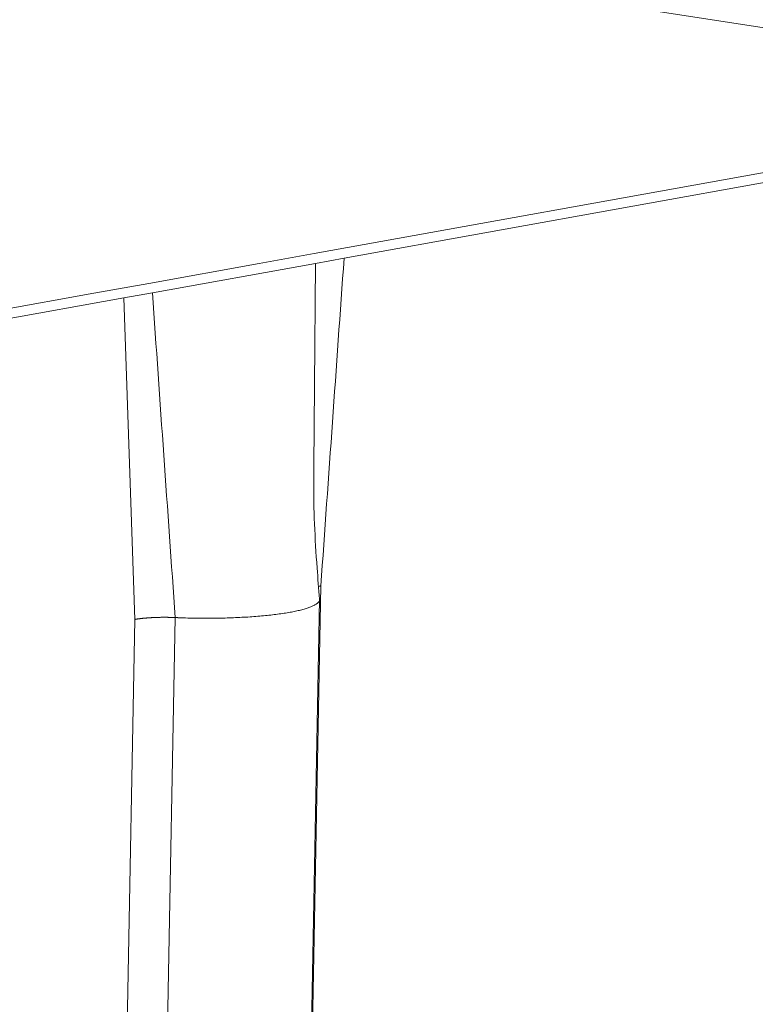
# Model space of a CAD drawing. Extents: x 1107 to 2157, y 0 to 1485.
# Drawn here: x 1953 to 1956, y 1069 to 1073 of the extents above; entities that cross this region are included whole.
import ezdxf

# ---------------------------------------------------------------- set-up
doc = ezdxf.new("R2010")
doc.units = 0
doc.header["$LTSCALE"] = 15
doc.layers.get('0').update_dxf_attribs({"linetype": 'CONTINUOUS'})
doc.layers.add('rahm2', color=2, linetype='CONTINUOUS', plot=False)
doc.layers.add('UK4', color=4, linetype='CONTINUOUS')

# ---------------------------------------------------------------- blocks, each defined once
blk = doc.blocks.new('W628B.de_P6_2')
at = {"lineweight": 0, "extrusion": (-1.11022e-16, 0.965885, 0.258972)}
for p, q in [((88.9374, 172.2673), (161.0622, 161.1267)), ((127.3068, 165.7743), (128.8976, 166.0606)), ((128.9548, 166.0518), (127.364, 165.7655)), ((127.2012, 165.7553), (127.3068, 165.7743)), ((127.364, 165.7655), (127.3091, 165.7556)), ((126.9899, 165.7173), (127.2012, 165.7553)), ((127.3091, 165.7556), (126.9964, 165.6993)), ((126.8842, 165.6983), (126.9899, 165.7173)), ((125.2471, 165.4037), (126.8842, 165.6983)), ((126.9414, 165.6894), (125.3043, 165.3948)), ((126.9964, 165.6993), (126.9414, 165.6894)), ((126.9414, 165.6894), (126.9629, 165.0729)), ((127.3195, 165.1372), (127.1998, 158.9195)), ((127.1974, 158.8928), (127.3171, 165.111)), ((126.9629, 165.0729), (126.8436, 158.8539)), ((127.0402, 165.0764), (126.9208, 158.8575))]:
    blk.add_line(p, q, dxfattribs=at)
at = {"lineweight": 0}
for points in [[(127.3195, 165.1372), (127.3194, 165.1372), (127.3194, 165.1372), (127.3193, 165.1372), (127.3193, 165.1372), (127.3192, 165.1372), (127.3192, 165.1371), (127.3191, 165.1371), (127.3191, 165.1371), (127.319, 165.1371), (127.319, 165.1371), (127.3189, 165.1371), (127.3189, 165.1371), (127.3188, 165.1371), (127.3188, 165.1371), (127.3187, 165.1371), (127.3187, 165.1371), (127.3186, 165.137), (127.3186, 165.137), (127.3185, 165.137), (127.3185, 165.137), (127.3184, 165.137), (127.3184, 165.137), (127.3183, 165.137), (127.3183, 165.137), (127.3182, 165.137), (127.3182, 165.137), (127.3181, 165.137), (127.3181, 165.1369), (127.318, 165.1369), (127.318, 165.1369), (127.3179, 165.1369), (127.3179, 165.1369), (127.3178, 165.1369), (127.3178, 165.1369), (127.3177, 165.1369), (127.3177, 165.1369), (127.3176, 165.1369), (127.3176, 165.1368), (127.3175, 165.1368), (127.3175, 165.1368), (127.3175, 165.1368), (127.3174, 165.1368), (127.3174, 165.1368), (127.3173, 165.1368), (127.3173, 165.1368), (127.3172, 165.1368), (127.3172, 165.1368), (127.3171, 165.1368), (127.3171, 165.1367), (127.317, 165.1367), (127.317, 165.1367), (127.3169, 165.1367), (127.3169, 165.1367), (127.3168, 165.1367), (127.3168, 165.1367), (127.3167, 165.1367), (127.3167, 165.1367), (127.3166, 165.1367), (127.3166, 165.1367), (127.3166, 165.1366), (127.3165, 165.1366), (127.3165, 165.1366), (127.3164, 165.1366), (127.3164, 165.1366), (127.3163, 165.1366), (127.3163, 165.1366), (127.3162, 165.1366), (127.3162, 165.1366), (127.3161, 165.1366), (127.3161, 165.1365), (127.316, 165.1365), (127.316, 165.1365), (127.3159, 165.1365), (127.3159, 165.1365), (127.3159, 165.1365), (127.3158, 165.1365), (127.3158, 165.1365), (127.3157, 165.1365), (127.3157, 165.1365), (127.3156, 165.1364), (127.3156, 165.1364), (127.3155, 165.1364), (127.3155, 165.1364), (127.3154, 165.1364), (127.3154, 165.1364), (127.3153, 165.1364), (127.3153, 165.1364), (127.3153, 165.1364), (127.3152, 165.1364), (127.3152, 165.1364), (127.3151, 165.1363), (127.3151, 165.1363), (127.315, 165.1363), (127.315, 165.1363), (127.3149, 165.1363)], [(127.317, 165.1117), (127.3171, 165.111), (127.317, 165.1103), (127.3169, 165.1096), (127.3167, 165.1089), (127.3164, 165.1082), (127.316, 165.1075), (127.3156, 165.1068), (127.3151, 165.1062), (127.3145, 165.1055), (127.3138, 165.1048), (127.3131, 165.1041), (127.3123, 165.1034), (127.3114, 165.1027), (127.3104, 165.1021), (127.3094, 165.1014), (127.3082, 165.1007), (127.307, 165.1001), (127.3058, 165.0994), (127.3044, 165.0988), (127.303, 165.0981), (127.3016, 165.0975), (127.3, 165.0969), (127.2984, 165.0962), (127.2967, 165.0956), (127.2949, 165.095), (127.2931, 165.0944), (127.2912, 165.0938), (127.2892, 165.0932), (127.2872, 165.0926), (127.2851, 165.092), (127.2829, 165.0914), (127.2807, 165.0908), (127.2784, 165.0903), (127.276, 165.0897), (127.2736, 165.0892), (127.2711, 165.0886), (127.2685, 165.0881), (127.2659, 165.0876), (127.2632, 165.0871), (127.2605, 165.0866), (127.2577, 165.0861), (127.2548, 165.0856), (127.2519, 165.0851), (127.249, 165.0847), (127.246, 165.0842), (127.2429, 165.0838), (127.2398, 165.0833), (127.2366, 165.0829), (127.2334, 165.0825), (127.2301, 165.0821), (127.2268, 165.0817), (127.2234, 165.0813), (127.22, 165.0809), (127.2165, 165.0805), (127.213, 165.0802), (127.2095, 165.0798), (127.2059, 165.0795), (127.2023, 165.0792), (127.1986, 165.0789), (127.1949, 165.0786), (127.1912, 165.0783), (127.1874, 165.078), (127.1836, 165.0778), (127.1797, 165.0775), (127.1759, 165.0773), (127.172, 165.0771), (127.168, 165.0769), (127.1641, 165.0767), (127.1601, 165.0765), (127.1561, 165.0763), (127.152, 165.0761), (127.148, 165.076), (127.1439, 165.0758), (127.1398, 165.0757), (127.1357, 165.0756), (127.1315, 165.0755), (127.1274, 165.0754), (127.1232, 165.0753), (127.119, 165.0753), (127.1148, 165.0752), (127.1106, 165.0752), (127.1064, 165.0752), (127.1022, 165.0751), (127.098, 165.0751), (127.0938, 165.0752), (127.0895, 165.0752), (127.0853, 165.0752), (127.0811, 165.0753), (127.0769, 165.0753), (127.0726, 165.0754), (127.0684, 165.0755), (127.0642, 165.0756), (127.06, 165.0757), (127.0558, 165.0759), (127.0516, 165.076)], [(127.0402, 165.0764), (127.0393, 165.0765), (127.0385, 165.0765), (127.0376, 165.0766), (127.0367, 165.0766), (127.0358, 165.0766), (127.0349, 165.0766), (127.034, 165.0767), (127.0331, 165.0767), (127.0322, 165.0767), (127.0313, 165.0768), (127.0304, 165.0768), (127.0295, 165.0768), (127.0286, 165.0768), (127.0277, 165.0768), (127.0268, 165.0768), (127.0259, 165.0769), (127.025, 165.0769), (127.0241, 165.0769), (127.0232, 165.0769), (127.0223, 165.0769), (127.0214, 165.0769), (127.0205, 165.0769), (127.0196, 165.0769), (127.0187, 165.0769), (127.0178, 165.0769), (127.0169, 165.0769), (127.016, 165.0769), (127.0151, 165.0769), (127.0142, 165.0769), (127.0133, 165.0769), (127.0124, 165.0769), (127.0115, 165.0768), (127.0106, 165.0768), (127.0097, 165.0768), (127.0088, 165.0768), (127.008, 165.0768), (127.0071, 165.0768), (127.0062, 165.0767), (127.0053, 165.0767), (127.0044, 165.0767), (127.0036, 165.0767), (127.0027, 165.0766), (127.0018, 165.0766), (127.001, 165.0766), (127.0001, 165.0765), (126.9992, 165.0765), (126.9984, 165.0764), (126.9975, 165.0764), (126.9967, 165.0764), (126.9958, 165.0763), (126.995, 165.0763), (126.9942, 165.0762), (126.9933, 165.0762), (126.9925, 165.0761), (126.9917, 165.0761), (126.9908, 165.076), (126.99, 165.076), (126.9892, 165.0759), (126.9884, 165.0759), (126.9876, 165.0758), (126.9868, 165.0758), (126.986, 165.0757), (126.9852, 165.0756), (126.9844, 165.0756), (126.9836, 165.0755), (126.9828, 165.0754), (126.9821, 165.0754), (126.9813, 165.0753), (126.9805, 165.0752), (126.9798, 165.0752), (126.979, 165.0751), (126.9783, 165.075), (126.9776, 165.0749), (126.9768, 165.0748), (126.9761, 165.0748), (126.9754, 165.0747), (126.9747, 165.0746), (126.9739, 165.0745), (126.9732, 165.0744), (126.9725, 165.0743), (126.9719, 165.0743), (126.9712, 165.0742), (126.9705, 165.0741), (126.9698, 165.074), (126.9692, 165.0739), (126.9685, 165.0738), (126.9678, 165.0737), (126.9672, 165.0736), (126.9666, 165.0735), (126.9659, 165.0734), (126.9653, 165.0733), (126.9647, 165.0732), (126.9641, 165.0731), (126.9635, 165.073), (126.9629, 165.0729)], [(127.0516, 165.076), (127.0514, 165.076), (127.0513, 165.076), (127.0512, 165.076), (127.0511, 165.076), (127.051, 165.076), (127.0508, 165.076), (127.0507, 165.076), (127.0506, 165.076), (127.0505, 165.076), (127.0504, 165.076), (127.0502, 165.076), (127.0501, 165.0761), (127.05, 165.0761), (127.0499, 165.0761), (127.0498, 165.0761), (127.0496, 165.0761), (127.0495, 165.0761), (127.0494, 165.0761), (127.0493, 165.0761), (127.0492, 165.0761), (127.0491, 165.0761), (127.0489, 165.0761), (127.0488, 165.0761), (127.0487, 165.0761), (127.0486, 165.0761), (127.0485, 165.0761), (127.0483, 165.0761), (127.0482, 165.0761), (127.0481, 165.0761), (127.048, 165.0761), (127.0479, 165.0761), (127.0477, 165.0761), (127.0476, 165.0761), (127.0475, 165.0761), (127.0474, 165.0762), (127.0473, 165.0762), (127.0471, 165.0762), (127.047, 165.0762), (127.0469, 165.0762), (127.0468, 165.0762), (127.0467, 165.0762), (127.0465, 165.0762), (127.0464, 165.0762), (127.0463, 165.0762), (127.0462, 165.0762), (127.0461, 165.0762), (127.0459, 165.0762), (127.0458, 165.0762), (127.0457, 165.0762), (127.0456, 165.0762), (127.0455, 165.0762), (127.0454, 165.0762), (127.0452, 165.0762), (127.0451, 165.0762), (127.045, 165.0762), (127.0449, 165.0763), (127.0448, 165.0763), (127.0446, 165.0763), (127.0445, 165.0763), (127.0444, 165.0763), (127.0443, 165.0763), (127.0442, 165.0763), (127.044, 165.0763), (127.0439, 165.0763), (127.0438, 165.0763), (127.0437, 165.0763), (127.0436, 165.0763), (127.0434, 165.0763), (127.0433, 165.0763), (127.0432, 165.0763), (127.0431, 165.0763), (127.043, 165.0763), (127.0429, 165.0763), (127.0427, 165.0763), (127.0426, 165.0763), (127.0425, 165.0763), (127.0424, 165.0764), (127.0423, 165.0764), (127.0421, 165.0764), (127.042, 165.0764), (127.0419, 165.0764), (127.0418, 165.0764), (127.0417, 165.0764), (127.0415, 165.0764), (127.0414, 165.0764), (127.0413, 165.0764), (127.0412, 165.0764), (127.0411, 165.0764), (127.0409, 165.0764), (127.0408, 165.0764), (127.0407, 165.0764), (127.0406, 165.0764), (127.0405, 165.0764), (127.0404, 165.0764), (127.0402, 165.0764)]]:
    blk.add_lwpolyline(points, dxfattribs=at)
for points in [[(127.364, 165.7655), (127.3491, 165.556), (127.3343, 165.3466), (127.3195, 165.1372)], [(127.3091, 165.7556), (127.308, 165.6167), (127.3069, 165.4778), (127.3058, 165.3389)], [(126.9964, 165.6993), (127.011, 165.4917), (127.0256, 165.2841), (127.0402, 165.0764)]]:
    blk.add_open_spline(points, degree=3, dxfattribs=at)
blk.add_open_spline([(127.3058, 165.3389), (127.3054, 165.2844), (127.3081, 165.228), (127.3137, 165.1516), (127.3153, 165.1317), (127.317, 165.1117)], degree=3, knots=[0, 0, 0, 0, 1.373427, 1.373427, 1.856109, 1.856109, 1.856109, 1.856109], dxfattribs=at)
blk = doc.blocks.new('W628B.de_P6_1')
at = {"lineweight": 0, "extrusion": (-1.11022e-16, 0.965885, 0.258972)}
for p, q in [((88.9374, 172.2673), (161.0622, 161.1267)), ((127.3068, 165.7743), (128.8976, 166.0606)), ((128.9548, 166.0518), (127.364, 165.7655)), ((127.2012, 165.7553), (127.3068, 165.7743)), ((127.364, 165.7655), (127.3091, 165.7556)), ((126.9899, 165.7173), (127.2012, 165.7553)), ((127.3091, 165.7556), (126.9964, 165.6993)), ((126.8842, 165.6983), (126.9899, 165.7173)), ((125.2471, 165.4037), (126.8842, 165.6983)), ((126.9414, 165.6894), (125.3043, 165.3948)), ((126.9964, 165.6993), (126.9414, 165.6894)), ((127.1974, 158.8928), (127.3171, 165.111))]:
    blk.add_line(p, q, dxfattribs=at)
at = {"lineweight": 0}
blk.add_lwpolyline([(127.317, 165.1117), (127.3171, 165.111), (127.317, 165.1103), (127.3169, 165.1096), (127.3167, 165.1089), (127.3164, 165.1082), (127.316, 165.1075), (127.3156, 165.1068), (127.3151, 165.1062), (127.3145, 165.1055), (127.3138, 165.1048), (127.3131, 165.1041), (127.3123, 165.1034), (127.3114, 165.1027), (127.3104, 165.1021), (127.3094, 165.1014), (127.3082, 165.1007), (127.307, 165.1001), (127.3058, 165.0994), (127.3044, 165.0988), (127.303, 165.0981), (127.3016, 165.0975), (127.3, 165.0969), (127.2984, 165.0962), (127.2967, 165.0956), (127.2949, 165.095), (127.2931, 165.0944), (127.2912, 165.0938), (127.2892, 165.0932), (127.2872, 165.0926), (127.2851, 165.092), (127.2829, 165.0914), (127.2807, 165.0908), (127.2784, 165.0903), (127.276, 165.0897), (127.2736, 165.0892), (127.2711, 165.0886), (127.2685, 165.0881), (127.2659, 165.0876), (127.2632, 165.0871), (127.2605, 165.0866), (127.2577, 165.0861), (127.2548, 165.0856), (127.2519, 165.0851), (127.249, 165.0847), (127.246, 165.0842), (127.2429, 165.0838), (127.2398, 165.0833), (127.2366, 165.0829), (127.2334, 165.0825), (127.2301, 165.0821), (127.2268, 165.0817), (127.2234, 165.0813), (127.22, 165.0809), (127.2165, 165.0805), (127.213, 165.0802), (127.2095, 165.0798), (127.2059, 165.0795), (127.2023, 165.0792), (127.1986, 165.0789), (127.1949, 165.0786), (127.1912, 165.0783), (127.1874, 165.078), (127.1836, 165.0778), (127.1797, 165.0775), (127.1759, 165.0773), (127.172, 165.0771), (127.168, 165.0769), (127.1641, 165.0767), (127.1601, 165.0765), (127.1561, 165.0763), (127.152, 165.0761), (127.148, 165.076), (127.1439, 165.0758), (127.1398, 165.0757), (127.1357, 165.0756), (127.1315, 165.0755), (127.1274, 165.0754), (127.1232, 165.0753), (127.119, 165.0753), (127.1148, 165.0752), (127.1106, 165.0752), (127.1064, 165.0752), (127.1022, 165.0751), (127.098, 165.0751), (127.0938, 165.0752), (127.0895, 165.0752), (127.0853, 165.0752), (127.0811, 165.0753), (127.0769, 165.0753), (127.0726, 165.0754), (127.0684, 165.0755), (127.0642, 165.0756), (127.06, 165.0757), (127.0558, 165.0759), (127.0516, 165.076)], dxfattribs=at)
blk.add_open_spline([(127.3058, 165.3389), (127.3054, 165.2844), (127.3081, 165.228), (127.3137, 165.1516), (127.3153, 165.1317), (127.317, 165.1117)], degree=3, knots=[0, 0, 0, 0, 1.373427, 1.373427, 1.856109, 1.856109, 1.856109, 1.856109], dxfattribs=at)

msp = doc.modelspace()

# ---------------------------------------------------------------- block references
at = {"layer": 'rahm2', "xscale": 2.199278497255704, "yscale": 2.199278497255704, "zscale": 2.199278497255704}
msp.add_blockref('W628B.de_P6_2', (1673.8335, 707.2649), dxfattribs=at)
at = {"layer": 'UK4', "xscale": 2.199278497255704, "yscale": 2.199278497255704, "zscale": 2.199278497255704}
msp.add_blockref('W628B.de_P6_1', (1673.8335, 707.2649), dxfattribs=at)

doc.saveas('drawing.dxf')
